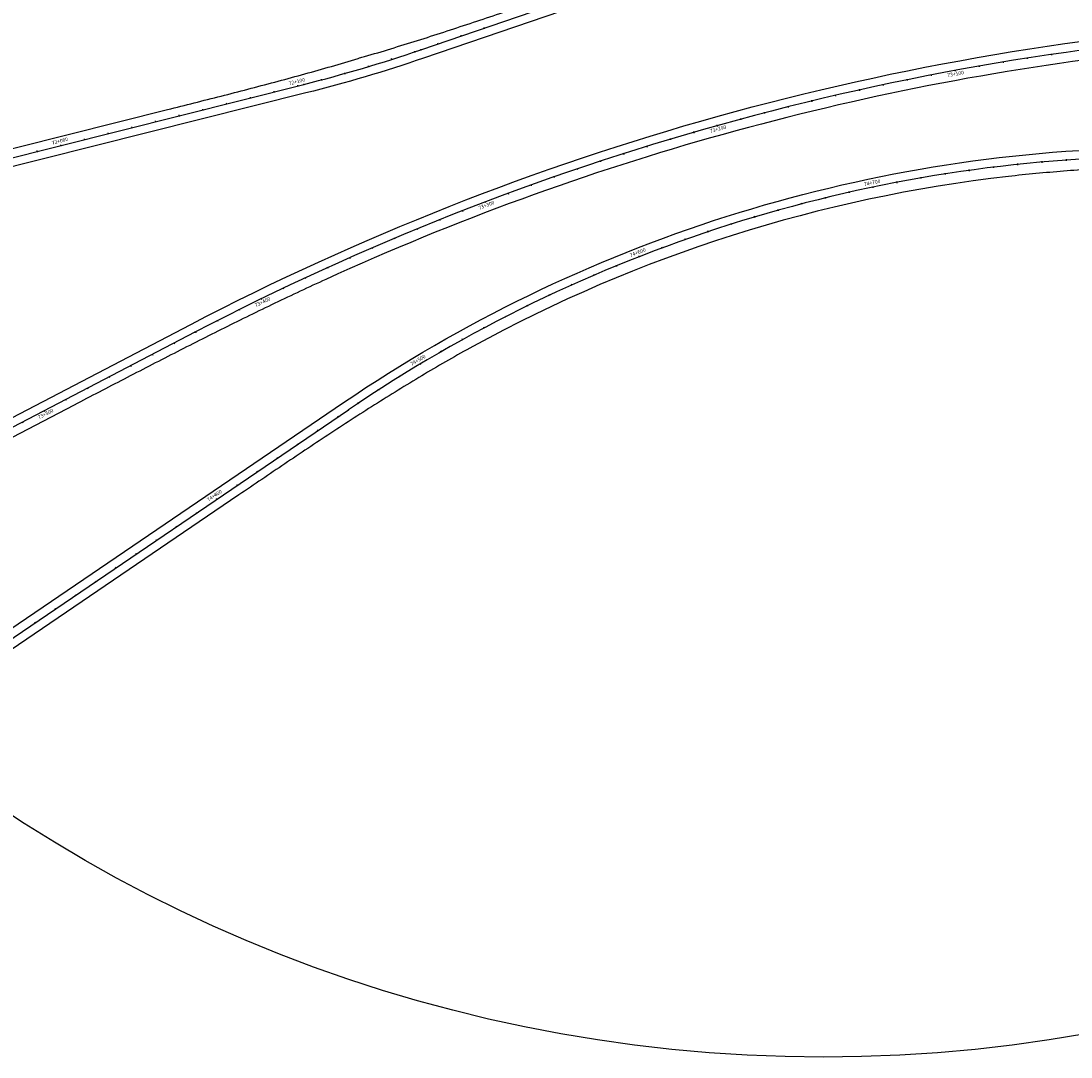
# Model space of a CAD drawing. Units: metres. Extents: x 289032 to 391072, y 8606521 to 8715371.
# Drawn here: x 351275 to 351705, y 8675098 to 8675522 of the extents above; entities that cross this region are included whole.
import ezdxf

# ---------------------------------------------------------------- set-up
doc = ezdxf.new("R2010")
doc.units = ezdxf.units.M
for name, color, linetype in [('04_ALI', 7, 'Continuous'), ('04_ALI-EJE DERECHO', 7, 'Continuous'), ('04_ALI_TXT-EJE DERECHO', 7, 'Continuous'), ('BORDE DER-DER', 2, 'Continuous'), ('C-ROAD-MARK', 212, 'Continuous'), ('C-ROAD-STAN-MAJR', 11, 'Continuous'), ('C-ROAD-STAN-MINR', 11, 'Continuous')]:
    doc.layers.add(name, color=color, linetype=linetype)
doc.styles.add('DATOS-02', font='romand.shx')

# ---------------------------------------------------------------- blocks, each defined once
blk = doc.blocks.new('AeccTickLine')
blk.add_line((0, -0.5), (0, 0.5))
blk = doc.blocks.new('*U2')
at = {"layer": 'C-ROAD-STAN-MINR', "color": 11, "linetype": 'Continuous', "lineweight": -3}
for p, xscale, yscale, zscale, rotation in [((351455.45, 8675516.22), 0.6, 0.6, 0.6, 18.86859337934292), ((351464.91, 8675519.45), 0.6, 0.6, 0.6, 18.86859337934292), ((351445.98, 8675512.98), 0.6, 0.6, 0.6, 18.86859337934292), ((351427.02, 8675506.64), 0.6, 0.6, 0.6, 17.68265420322799), ((351436.52, 8675509.75), 0.6000000000000001, 0.6000000000000001, 0.6000000000000001, 18.63758386401123), ((351687.15, 8675507.12), 0.6000000000000001, 0.6000000000000001, 0.6000000000000001, 188.9192538611295), ((351697.04, 8675508.62), 0.6000000000000001, 0.6000000000000001, 0.6000000000000001, 188.4026674071642), ((351417.47, 8675503.68), 0.6000000000000001, 0.6000000000000001, 0.6000000000000001, 16.72772454237828), ((351667.42, 8675503.84), 0.6, 0.6, 0.6, 189.9524267690796), ((351677.28, 8675505.52), 0.5999999999999999, 0.5999999999999999, 0.5999999999999999, 189.4358403151049), ((351398.22, 8675498.24), 0.6000000000000001, 0.6000000000000001, 0.6000000000000001, 14.81786522076441), ((351407.87, 8675500.88), 0.6000000000000001, 0.6000000000000001, 0.6000000000000001, 15.77279488159618), ((351637.95, 8675498.25), 0.6, 0.6, 0.6, 191.5021861310045), ((351647.75, 8675500.2), 0.6, 0.6, 0.6, 190.9855996770283), ((351618.39, 8675494.09), 0.6000000000000001, 0.6000000000000001, 0.6000000000000001, 192.5353590389614), ((351628.16, 8675496.22), 0.5999999999999999, 0.5999999999999999, 0.5999999999999999, 192.0187725849767), ((351369.14, 8675490.89), 0.6000000000000001, 0.6000000000000001, 0.6000000000000001, 14.10218102572883), ((351378.83, 8675493.32), 0.6000000000000001, 0.6000000000000001, 0.6000000000000001, 14.10218102572883), ((351598.9, 8675489.57), 0.5999999999999999, 0.5999999999999999, 0.5999999999999999, 193.5685319468999), ((351608.63, 8675491.88), 0.6, 0.6, 0.6, 193.0519454929271), ((351349.74, 8675486.01), 0.6000000000000001, 0.6000000000000001, 0.6000000000000001, 14.10218102572883), ((351359.44, 8675488.45), 0.6000000000000001, 0.6000000000000001, 0.6000000000000001, 14.10218102572883), ((351589.19, 8675487.18), 0.6000000000000001, 0.6000000000000001, 0.6000000000000001, 194.0851184008712), ((351330.34, 8675481.14), 0.6000000000000001, 0.6000000000000001, 0.6000000000000001, 14.10218102572883), ((351340.04, 8675483.58), 0.6000000000000001, 0.6000000000000001, 0.6000000000000001, 14.10218102572883), ((351569.84, 8675482.14), 0.6000000000000001, 0.6000000000000001, 0.6000000000000001, 195.1182913088351), ((351579.5, 8675484.71), 0.6000000000000001, 0.6000000000000001, 0.6000000000000001, 194.601704854857), ((351320.64, 8675478.7), 0.6000000000000001, 0.6000000000000001, 0.6000000000000001, 14.10218102572883), ((351550.58, 8675476.75), 0.6000000000000001, 0.6000000000000001, 0.6000000000000001, 196.1514642167813), ((351301.24, 8675473.83), 0.6000000000000001, 0.6000000000000001, 0.6000000000000001, 14.10218102572883), ((351310.94, 8675476.27), 0.6000000000000001, 0.6000000000000001, 0.6000000000000001, 14.10218102572883), ((351540.99, 8675473.93), 0.6000000000000001, 0.6000000000000001, 0.6000000000000001, 196.6680506707598), ((351281.85, 8675468.96), 0.6000000000000001, 0.6000000000000001, 0.6000000000000001, 14.10218102572883), ((351521.88, 8675468.02), 0.6, 0.6, 0.6, 197.7012235787132), ((351531.42, 8675471.01), 0.6, 0.6, 0.6, 197.1846371247283), ((351512.37, 8675464.93), 0.6000000000000001, 0.6000000000000001, 0.6000000000000001, 198.2178100326799), ((351693.29, 8675464.6), 0.6, 0.6, 0.6, 5.103476891744582), ((351703.26, 8675465.4), 0.5999999999999999, 0.5999999999999999, 0.5999999999999999, 4.148547233172838), ((351502.88, 8675461.76), 0.6, 0.6, 0.6, 198.7343964866389), ((351653.6, 8675459.72), 0.6, 0.6, 0.6, 8.923195526073304), ((351663.49, 8675461.18), 0.6, 0.6, 0.6, 7.968265867480069), ((351673.4, 8675462.49), 0.6000000000000001, 0.6000000000000001, 0.6000000000000001, 7.013336208905915), ((351683.34, 8675463.63), 0.6, 0.6, 0.6, 6.058406550330957), ((351484, 8675455.17), 0.5999999999999998, 0.5999999999999998, 0.5999999999999998, 199.7675693945976), ((351493.43, 8675458.51), 0.6000000000000001, 0.6000000000000001, 0.6000000000000001, 199.2509829406183), ((351633.89, 8675456.28), 0.6, 0.6, 0.6, 10.83305484323886), ((351643.73, 8675458.08), 0.6, 0.6, 0.6, 9.878125184652552), ((351474.61, 8675451.75), 0.6000000000000001, 0.6000000000000001, 0.6000000000000001, 200.2841558485844), ((351614.32, 8675452.2), 0.6, 0.6, 0.6, 12.74291416040129), ((351594.88, 8675447.46), 0.6000000000000001, 0.6000000000000001, 0.6000000000000001, 14.65277347754328), ((351604.58, 8675449.91), 0.6, 0.6, 0.6, 13.69784381896564), ((351455.91, 8675444.64), 0.5999999999999999, 0.5999999999999999, 0.5999999999999999, 201.3173287565108), ((351585.23, 8675444.85), 0.6, 0.6, 0.6, 15.60770313613296), ((351446.61, 8675440.97), 0.6000000000000001, 0.6000000000000001, 0.6000000000000001, 201.8339152104874), ((351566.06, 8675439.15), 0.6000000000000001, 0.6000000000000001, 0.6000000000000001, 17.51756245329681), ((351575.62, 8675442.08), 0.6, 0.6, 0.6, 16.56263279467443), ((351437.34, 8675437.21), 0.6, 0.6, 0.6, 202.3505016644706), ((351556.55, 8675436.06), 0.6, 0.6, 0.6, 18.47249211183521), ((351418.92, 8675429.43), 0.6000000000000001, 0.6000000000000001, 0.6000000000000001, 203.3836745724136), ((351428.11, 8675433.36), 0.6000000000000002, 0.6000000000000002, 0.6000000000000002, 202.8670881184395), ((351537.69, 8675429.41), 0.6, 0.6, 0.6, 20.38235142901248), ((351547.09, 8675432.82), 0.6, 0.6, 0.6, 19.4274217704305), ((351409.76, 8675425.42), 0.6000000000000001, 0.6000000000000001, 0.6000000000000001, 203.9002610264068), ((351400.63, 8675421.33), 0.6, 0.6, 0.6, 204.4168474803675), ((351519.06, 8675422.13), 0.6, 0.6, 0.6, 22.29221074620004), ((351391.54, 8675417.16), 0.6, 0.6, 0.6, 204.9334339343503), ((351509.84, 8675418.26), 0.6, 0.6, 0.6, 23.24714040477661), ((351382.5, 8675412.9), 0.6000000000000001, 0.6000000000000001, 0.6000000000000001, 205.4500203883173), ((351500.69, 8675414.24), 0.6, 0.6, 0.6, 24.20207006331146), ((351491.6, 8675410.06), 0.6, 0.6, 0.6, 25.15699972192229), ((351364.51, 8675404.14), 0.6000000000000001, 0.6000000000000001, 0.6000000000000001, 206.4831932962573), ((351482.59, 8675405.74), 0.6, 0.6, 0.6, 26.11192938053181), ((351355.58, 8675399.64), 0.5999999999999998, 0.5999999999999998, 0.5999999999999998, 206.9997797502307), ((351473.64, 8675401.26), 0.6, 0.6, 0.6, 27.06685903909244), ((351346.69, 8675395.06), 0.5999999999999999, 0.5999999999999999, 0.5999999999999999, 207.5163662042391), ((351464.78, 8675396.64), 0.6, 0.6, 0.6, 28.02178869766609), ((351455.99, 8675391.87), 0.6, 0.6, 0.6, 28.97671835621691), ((351337.83, 8675390.44), 0.6000000000000001, 0.6000000000000001, 0.6000000000000001, 207.538074705619), ((351447.28, 8675386.95), 0.6, 0.6, 0.6, 29.93164801482442), ((351328.96, 8675385.82), 0.6000000000000001, 0.6000000000000001, 0.6000000000000001, 207.538074705619), ((351320.09, 8675381.19), 0.6000000000000001, 0.6000000000000001, 0.6000000000000001, 207.538074705619), ((351311.23, 8675376.57), 0.6000000000000001, 0.6000000000000001, 0.6000000000000001, 207.538074705619), ((351430.12, 8675376.68), 0.6, 0.6, 0.6, 31.84150733199639), ((351302.36, 8675371.95), 0.6000000000000001, 0.6000000000000001, 0.6000000000000001, 207.538074705619), ((351421.67, 8675371.34), 0.6, 0.6, 0.6, 32.79643699051685), ((351293.49, 8675367.32), 0.6000000000000001, 0.6000000000000001, 0.6000000000000001, 207.538074705619), ((351413.31, 8675365.85), 0.6, 0.6, 0.6, 33.75136664917544), ((351275.76, 8675358.08), 0.6000000000000001, 0.6000000000000001, 0.6000000000000001, 207.538074705619), ((351405.03, 8675360.24), 0.6, 0.6, 0.6, 34.21777657804555), ((351396.76, 8675354.62), 0.6, 0.6, 0.6, 34.21777657804555), ((351388.49, 8675349), 0.6, 0.6, 0.6, 34.21777657804555), ((351380.22, 8675343.37), 0.6, 0.6, 0.6, 34.21777657804555), ((351371.95, 8675337.75), 0.6, 0.6, 0.6, 34.21777657804555), ((351363.68, 8675332.13), 0.6, 0.6, 0.6, 34.21777657804555), ((351347.14, 8675320.88), 0.6, 0.6, 0.6, 34.21777657804555), ((351338.87, 8675315.26), 0.6, 0.6, 0.6, 34.21777657804555), ((351330.61, 8675309.63), 0.6, 0.6, 0.6, 34.21777657804555), ((351322.34, 8675304.01), 0.6, 0.6, 0.6, 34.21777657804555), ((351314.07, 8675298.39), 0.6, 0.6, 0.6, 34.21777657804555), ((351305.8, 8675292.76), 0.6, 0.6, 0.6, 34.21777657804555), ((351297.53, 8675287.14), 0.6, 0.6, 0.6, 34.21777657804555), ((351289.26, 8675281.52), 0.6, 0.6, 0.6, 34.21777657804555), ((351280.99, 8675275.89), 0.6, 0.6, 0.6, 34.21777657804555)]:
    blk.add_blockref('AeccTickLine', p, dxfattribs=dict(at, xscale=xscale, yscale=yscale, zscale=zscale, rotation=rotation))
blk = doc.blocks.new('*U2270')
at = {"layer": '04_ALI', "color": 1, "linetype": 'Continuous', "lineweight": -3}
for p, q in [((351438.81, 8675510.53), (351648.32, 8675582.13)), ((351048.98, 8675410.45), (351390.96, 8675496.37)), ((351346.32, 8675394.87), (351012.03, 8675220.57)), ((351066.27, 8675129.87), (351409.26, 8675363.12))]:
    blk.add_line(p, q, dxfattribs=at)
at = {"layer": '04_ALI', "color": 7, "linetype": 'Continuous', "lineweight": -3}
for centre in [(351438.81, 8675510.53), (351390.96, 8675496.37), (351346.32, 8675394.87), (351409.26, 8675363.12)]:
    blk.add_circle(centre, 0.05, dxfattribs=at)
at = {"layer": '04_ALI', "color": 1, "linetype": 'Continuous', "lineweight": -3}
for centre, radius, start, end in [((351859.11, 8674411.41), 1109.12, 93.588, 117.53807), ((351244.77, 8676078.29), 600, 284.10218, 288.86859), ((351746.66, 8674866.98), 600, 91.02134, 124.21778)]:
    blk.add_arc(centre, radius, start, end, dxfattribs=at)
at = {"layer": '04_ALI', "color": 7, "linetype": 'Continuous', "lineweight": -3}
for p in [(351438.81, 8675510.53), (351390.96, 8675496.37), (351346.32, 8675394.87), (351409.26, 8675363.12)]:
    blk.add_point(p, dxfattribs=at)
at = {"layer": 'C-ROAD-MARK', "color": 212, "linetype": 'Continuous', "lineweight": -3}
for centre in [(351438.81, 8675510.53), (351390.96, 8675496.37), (351346.32, 8675394.87), (351409.26, 8675363.12)]:
    blk.add_circle(centre, 0.015, dxfattribs=at)

msp = doc.modelspace()

# ---------------------------------------------------------------- linework, layer by layer
at = {"layer": 'BORDE DER-DER', "linetype": 'Continuous', "lineweight": -3, "ltscale": 0.3}
for points in [[(351048.098953, 8675413.946364), (351335.094934, 8675486.046387, 0.0001587358), (351346.095463, 8675488.813687, 0.0007143113), (351357.090697, 8675491.601935, 0.0011905193), (351368.075223, 8675494.43205, 0.0016667277), (351379.043387, 8675497.324886, 0.0021429369), (351389.989177, 8675500.301204, 0.0026191471), (351400.906109, 8675503.38163, 0.0030953585), (351411.787102, 8675506.586615, 0.0006555145), (351413.779716, 8675507.189819, 0.0006555145), (351415.779685, 8675507.768165, 0.0030953585), (351426.652465, 8675511.000906, 0.0026191471), (351437.487608, 8675514.357704, 0.0021429369), (351448.290306, 8675517.817549, 0.0016667277), (351459.066341, 8675521.359606, 0.0011905193), (351469.82197, 8675524.963188, 0.0007143113), (351480.563799, 8675528.607721, 0.0001587358), (351491.298669, 8675532.272711), (351647.158932, 8675585.540174, -0.0145507428), (351680.711772, 8675595.927359), (351859.809665, 8675645.71022)], [(351715.417968, 8675598.071572, 0.0011905193), (351704.507592, 8675594.967858, 0.0016667277), (351693.61514, 8675591.801852, 0.0021429369), (351682.747139, 8675588.552949, 0.0026191471), (351671.910591, 8675585.200691, 0.0016324888), (351666.210617, 8675583.384171, 0.0016324888), (351660.481298, 8675581.662446, 0.0026191471), (351649.646155, 8675578.305647, 0.0021429369), (351638.843457, 8675574.845802, 0.0016667277), (351628.067422, 8675571.303745, 0.0011905193), (351617.311793, 8675567.700163, 0.0007143113), (351606.569964, 8675564.05563, 0.0001587358), (351595.835094, 8675560.390641), (351439.974831, 8675507.123177, -0.0208003963), (351391.839636, 8675492.878236), (351110.635317, 8675422.233212, 0.0001755249)], [(351010.369035, 8675223.758962), (351344.657904, 8675398.061174, -0.1048840062), (351789.476076, 8675521.947352)], [(351077.907914, 8675142.139089), (351407.232864, 8675366.097492, -0.1458683435), (351735.902214, 8675470.481048), (351868.663541, 8675472.847869, 0.0001755249), (351881.200263, 8675473.075772, 0.000789862), (351893.736472, 8675473.33008, 0.0013164372), (351906.271489, 8675473.637195, 0.001843013), (351918.804301, 8675474.023511, 0.00236959), (351931.333396, 8675474.515402, 0.0028961682), (351943.856592, 8675475.139213, 0.003422748), (351956.370877, 8675475.921233, 0.0039493297), (351968.872239, 8675476.887671, 0.0044759137), (351981.355506, 8675478.064611, 0.0050902653), (351993.814179, 8675479.477962, 0.0265933303), (352056.112433, 8675490.577319, 0.0050902653), (352068.292621, 8675493.553746, 0.0044759137), (352080.41424, 8675496.760532, 0.0039493297), (352092.480142, 8675500.171116, 0.003422748), (352104.494479, 8675503.759233, 0.0028961682), (352116.462539, 8675507.498903, 0.00236959), (352128.390573, 8675511.364412, 0.001843013), (352140.285635, 8675515.330284, 0.0013164372)], [(351732.6113, 8675509.163811, 0.078609772), (351399.944075, 8675416.51276, 0.0025185085), (351389.493738, 8675411.674912, 0.0022145494), (351379.089227, 8675406.739258, 0.0019540135), (351368.726219, 8675401.71703, 0.0016934778), (351358.400117, 8675396.619335, 0.0014329424), (351348.106086, 8675391.457169, 0.0011724072), (351337.839089, 8675386.241433, 0.0009118721), (351327.593919, 8675380.982941, 0.0006513371), (351317.365236, 8675375.692443, 0.0003908022), (351307.147601, 8675370.380636, 0.0000868449), (351296.935506, 8675365.058184), (351028.351041, 8675225.015033, 0.0028290175)], [(351713.369793, 8675461.643, 0.0035715712), (351702.055592, 8675460.832898, 0.0040477856), (351690.755077, 8675459.850487, 0.0046033719), (351679.473094, 8675458.674502, 0.0975335506), (351460.133674, 8675389.013523, 0.0046033719), (351450.240569, 8675383.464418, 0.0040477856), (351440.444018, 8675377.746519, 0.0035715712), (351430.735711, 8675371.879989, 0.0030953585), (351421.106467, 8675365.884523, 0.0026191471), (351411.546355, 8675359.779387, 0.0021429369), (351402.044808, 8675353.583469, 0.0016667277), (351392.590734, 8675347.315328, 0.0011905193), (351383.172624, 8675340.993259, 0.0007143113), (351373.778662, 8675334.635352, 0.0001587358), (351364.396824, 8675328.259561), (351068.291772, 8675126.892448)]]:
    msp.add_lwpolyline(points, format="xyb", dxfattribs=at)
at = {"layer": 'Defpoints', "color": 5}
msp.add_circle((351603.693411, 8675705.338699, -8368.024), 607.244899, dxfattribs=at)

# ---------------------------------------------------------------- block references
at = {"layer": '04_ALI-EJE DERECHO', "color": 7, "linetype": 'Continuous', "lineweight": -3}
msp.add_blockref('*U2270', (0, 0), dxfattribs=at)
at = {"layer": '04_ALI_TXT-EJE DERECHO', "color": 7, "linetype": 'Continuous', "lineweight": -3}
msp.add_blockref('*U2', (0, 0), dxfattribs=at)
at = {"layer": 'C-ROAD-STAN-MAJR', "color": 11, "linetype": 'Continuous', "lineweight": -3}
for p, xscale, yscale, zscale, rotation in [((351657.580125, 8675502.065233), 0.6000000000000001, 0.6000000000000001, 0.6000000000000001, 190.4690132230478), ((351388.532622, 8675495.759303), 0.6000000000000001, 0.6000000000000001, 0.6000000000000001, 14.10218102572883), ((351560.196545, 8675479.489447), 0.6, 0.6, 0.6, 195.6348777627974), ((351291.546348, 8675471.39411), 0.6000000000000001, 0.6000000000000001, 0.6000000000000001, 14.10218102572883), ((351624.086803, 8675454.323096), 0.6, 0.6, 0.6, 11.78798450179954), ((351465.241224, 8675448.237015), 0.6000000000000001, 0.6000000000000001, 0.6000000000000001, 200.800742302548), ((351528.346834, 8675425.849747), 0.6, 0.6, 0.6, 21.33728108756683), ((351373.485535, 8675408.561819), 0.6000000000000003, 0.6000000000000003, 0.6000000000000003, 205.9666068422846), ((351438.65713, 8675381.888056), 0.6, 0.6, 0.6, 30.88657767336726), ((351284.625675, 8675362.699672), 0.6000000000000001, 0.6000000000000001, 0.6000000000000001, 207.538074705619), ((351355.412661, 8675326.503432), 0.6, 0.6, 0.6, 34.21777657804555)]:
    msp.add_blockref('AeccTickLine', p, dxfattribs=dict(at, xscale=xscale, yscale=yscale, zscale=zscale, rotation=rotation))

# ---------------------------------------------------------------- texts
at = {"layer": 'C-ROAD-STAN-MAJR', "color": 11, "linetype": 'Continuous', "lineweight": -3, "char_height": 1.5, "style": 'DATOS-02'}
for s, insert, attachment_point, rotation in [('72+100', (351388.379852, 8675496.367407), 8, 14.10218103), ('73+100', (351657.694053, 8675501.44867), 2, 10.46901322), ('73+200', (351560.365526, 8675478.885646), 2, 15.63487776), ('72+000', (351291.393578, 8675472.002214), 8, 14.10218103), ('74+700', (351623.958713, 8675454.936872), 8, 11.7879845), ('73+300', (351465.463883, 8675447.650882), 2, 20.8007423), ('74+600', (351528.118696, 8675426.433769), 8, 21.33728109), ('73+400', (351373.760065, 8675407.998115), 2, 25.96660684), ('74+500', (351438.335266, 8675382.426138), 8, 30.88657767), ('73+500', (351284.915561, 8675362.143708), 2, 27.53807471), ('74+400', (351355.060074, 8675327.021903), 8, 34.21777658)]:
    msp.add_mtext(s, dxfattribs=dict(at, insert=insert, attachment_point=attachment_point, rotation=rotation))

doc.saveas('drawing.dxf')
